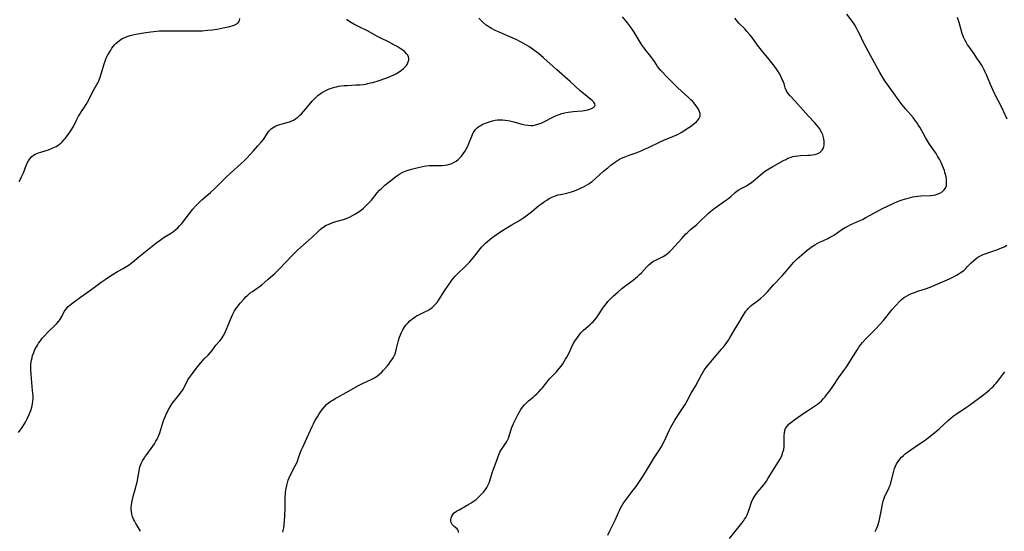
# Model space of a CAD drawing. Units: inches. Extents: x 2061472 to 2066950, y 169145 to 174595.
# Drawn here: x 2061821 to 2062070, y 169296 to 169425 of the extents above; entities that cross this region are included whole.
import ezdxf

# ---------------------------------------------------------------- set-up
doc = ezdxf.new("R2010")
doc.units = ezdxf.units.IN
doc.header["$MEASUREMENT"] = 0
doc.layers.add('c_01_T15S_R18E', color=249, linetype='Continuous')

msp = doc.modelspace()

# ---------------------------------------------------------------- linework, layer by layer
at = {"layer": 'c_01_T15S_R18E'}
for points in [[(2061887.93, 169295.47, 1040), (2061888.05, 169295.89, 1040), (2061888.19, 169296.6, 1040), (2061888.27, 169297.34, 1040), (2061888.43, 169299.49, 1040), (2061888.48, 169300.14, 1040), (2061888.52, 169301.18, 1040), (2061888.51, 169304.17, 1040), (2061888.59, 169305.29, 1040), (2061888.7, 169306.13, 1040), (2061888.93, 169307.27, 1040), (2061889.1, 169307.93, 1040), (2061889.31, 169308.58, 1040), (2061889.55, 169309.22, 1040), (2061889.89, 169309.98, 1040), (2061891.07, 169312.25, 1040), (2061891.37, 169312.85, 1040), (2061891.62, 169313.41, 1040), (2061891.93, 169314.22, 1040), (2061892.36, 169315.46, 1040), (2061892.58, 169316.06, 1040), (2061892.88, 169316.77, 1040), (2061894.11, 169319.36, 1040), (2061895.37, 169322.15, 1040), (2061895.71, 169322.85, 1040), (2061896.07, 169323.54, 1040), (2061896.68, 169324.61, 1040), (2061897.15, 169325.37, 1040), (2061897.55, 169325.95, 1040), (2061897.99, 169326.55, 1040), (2061898.46, 169327.11, 1040), (2061899.02, 169327.67, 1040), (2061899.53, 169328.1, 1040), (2061900.06, 169328.5, 1040), (2061900.55, 169328.82, 1040), (2061901.19, 169329.2, 1040), (2061901.83, 169329.57, 1040), (2061903.97, 169330.71, 1040), (2061907.05, 169332.46, 1040), (2061908.29, 169333.09, 1040), (2061910.4, 169334.07, 1040), (2061911.14, 169334.44, 1040), (2061911.91, 169334.93, 1040), (2061912.48, 169335.4, 1040), (2061912.93, 169335.85, 1040), (2061913.37, 169336.33, 1040), (2061914.31, 169337.41, 1040), (2061914.71, 169337.89, 1040), (2061915.19, 169338.51, 1040), (2061915.53, 169338.98, 1040), (2061915.83, 169339.47, 1040), (2061916.09, 169339.96, 1040), (2061916.3, 169340.46, 1040), (2061916.52, 169341.1, 1040), (2061916.71, 169341.81, 1040), (2061917.18, 169343.83, 1040), (2061917.43, 169344.68, 1040), (2061917.64, 169345.29, 1040), (2061917.9, 169345.89, 1040), (2061918.24, 169346.55, 1040), (2061918.5, 169346.97, 1040), (2061918.77, 169347.36, 1040), (2061919.08, 169347.77, 1040), (2061919.41, 169348.15, 1040), (2061920.06, 169348.81, 1040), (2061920.45, 169349.15, 1040), (2061920.85, 169349.48, 1040), (2061921.27, 169349.77, 1040), (2061921.71, 169350.04, 1040), (2061922.27, 169350.34, 1040), (2061924.17, 169351.22, 1040), (2061924.62, 169351.46, 1040), (2061925.06, 169351.73, 1040), (2061925.71, 169352.21, 1040), (2061926.31, 169352.75, 1040), (2061926.53, 169352.99, 1040), (2061926.92, 169353.47, 1040), (2061927.4, 169354.15, 1040), (2061928.98, 169356.64, 1040), (2061930.15, 169358.33, 1040), (2061930.66, 169359.04, 1040), (2061931.06, 169359.57, 1040), (2061931.49, 169360.08, 1040), (2061932.14, 169360.78, 1040), (2061933.93, 169362.46, 1040), (2061934.53, 169363.05, 1040), (2061935.2, 169363.74, 1040), (2061936.06, 169364.73, 1040), (2061937.3, 169366.33, 1040), (2061937.87, 169367.04, 1040), (2061938.26, 169367.49, 1040), (2061938.66, 169367.92, 1040), (2061939.15, 169368.41, 1040), (2061939.66, 169368.87, 1040), (2061940.23, 169369.35, 1040), (2061940.77, 169369.76, 1040), (2061941.93, 169370.62, 1040), (2061942.56, 169371.05, 1040), (2061943.74, 169371.8, 1040), (2061945.68, 169372.94, 1040), (2061947.55, 169374.06, 1040), (2061948.82, 169374.88, 1040), (2061949.39, 169375.28, 1040), (2061950.08, 169375.79, 1040), (2061950.76, 169376.32, 1040), (2061952.67, 169377.88, 1040), (2061953.36, 169378.41, 1040), (2061954.06, 169378.92, 1040), (2061954.63, 169379.29, 1040), (2061955.27, 169379.66, 1040), (2061955.92, 169379.99, 1040), (2061956.83, 169380.35, 1040), (2061957.53, 169380.57, 1040), (2061958.08, 169380.71, 1040), (2061959.7, 169381.05, 1040), (2061960.33, 169381.2, 1040), (2061960.86, 169381.35, 1040), (2061961.39, 169381.52, 1040), (2061962.03, 169381.75, 1040), (2061962.65, 169382.02, 1040), (2061963.36, 169382.35, 1040), (2061964.09, 169382.71, 1040), (2061964.69, 169383.05, 1040), (2061965.29, 169383.42, 1040), (2061965.7, 169383.7, 1040), (2061966.11, 169384.01, 1040), (2061966.94, 169384.69, 1040), (2061968.99, 169386.54, 1040), (2061970.08, 169387.46, 1040), (2061970.86, 169388.1, 1040), (2061971.71, 169388.75, 1040), (2061972.21, 169389.09, 1040), (2061972.72, 169389.41, 1040), (2061973.51, 169389.83, 1040), (2061974.18, 169390.13, 1040), (2061975.47, 169390.63, 1040), (2061977.22, 169391.24, 1040), (2061978.5, 169391.72, 1040), (2061979.34, 169392.09, 1040), (2061980.18, 169392.48, 1040), (2061983.32, 169393.95, 1040), (2061984.22, 169394.36, 1040), (2061986.48, 169395.32, 1040), (2061987.48, 169395.77, 1040), (2061988.02, 169396.04, 1040), (2061988.55, 169396.33, 1040), (2061989.22, 169396.73, 1040), (2061989.87, 169397.14, 1040), (2061991.2, 169398.06, 1040), (2061991.9, 169398.6, 1040), (2061992.44, 169399.07, 1040), (2061992.88, 169399.56, 1040), (2061993.07, 169399.81, 1040), (2061993.25, 169400.13, 1040), (2061993.35, 169400.45, 1040), (2061993.38, 169400.77, 1040), (2061993.35, 169401.1, 1040), (2061993.24, 169401.58, 1040), (2061993.04, 169402.07, 1040), (2061992.65, 169402.77, 1040), (2061992.08, 169403.52, 1040), (2061991.51, 169404.14, 1040), (2061991.04, 169404.6, 1040), (2061990.56, 169405.05, 1040), (2061987.62, 169407.72, 1040), (2061986.45, 169408.83, 1040), (2061985.38, 169409.94, 1040), (2061983.46, 169411.97, 1040), (2061982.98, 169412.53, 1040), (2061982.64, 169412.98, 1040), (2061982.23, 169413.61, 1040), (2061981.85, 169414.24, 1040), (2061981.44, 169414.87, 1040), (2061981.21, 169415.19, 1040), (2061980.59, 169415.96, 1040), (2061979.51, 169417.27, 1040), (2061979.12, 169417.78, 1040), (2061978.74, 169418.31, 1040), (2061978.21, 169419.11, 1040), (2061976.69, 169421.62, 1040), (2061976.35, 169422.15, 1040), (2061975.79, 169422.96, 1040), (2061975.01, 169423.99, 1040), (2061973.76, 169425.5, 1040)], [(2061944.13, 169399.48, 1038), (2061944.81, 169399.37, 1038), (2061945.3, 169399.28, 1038), (2061946.28, 169399.04, 1038), (2061948.37, 169398.46, 1038), (2061949.06, 169398.3, 1038), (2061949.89, 169398.16, 1038), (2061950.72, 169398.11, 1038), (2061951.13, 169398.13, 1038), (2061951.54, 169398.19, 1038), (2061952.38, 169398.4, 1038), (2061953.21, 169398.72, 1038), (2061953.85, 169399.02, 1038), (2061956.3, 169400.26, 1038), (2061956.89, 169400.53, 1038), (2061957.78, 169400.88, 1038), (2061958.45, 169401.1, 1038), (2061959.13, 169401.27, 1038), (2061960.02, 169401.46, 1038), (2061960.69, 169401.56, 1038), (2061961.34, 169401.63, 1038), (2061963.56, 169401.83, 1038), (2061964.2, 169401.91, 1038), (2061964.98, 169402.07, 1038), (2061965.5, 169402.21, 1038), (2061965.95, 169402.38, 1038), (2061966.44, 169402.65, 1038), (2061966.72, 169402.93, 1038), (2061966.84, 169403.25, 1038), (2061966.77, 169403.59, 1038), (2061966.53, 169403.95, 1038), (2061966.12, 169404.39, 1038), (2061965.35, 169405.03, 1038), (2061964.3, 169405.84, 1038), (2061963.58, 169406.43, 1038), (2061963.01, 169406.93, 1038), (2061960.53, 169409.22, 1038), (2061957.1, 169412.23, 1038), (2061953.82, 169415.17, 1038), (2061952.55, 169416.24, 1038), (2061951.94, 169416.72, 1038), (2061951.32, 169417.18, 1038), (2061950.07, 169418.03, 1038), (2061949.54, 169418.35, 1038), (2061948.34, 169419.04, 1038), (2061947.69, 169419.38, 1038), (2061947.03, 169419.7, 1038), (2061945.9, 169420.22, 1038), (2061942.43, 169421.74, 1038), (2061941.6, 169422.11, 1038), (2061940.67, 169422.59, 1038), (2061940.21, 169422.85, 1038), (2061939.77, 169423.14, 1038), (2061939.35, 169423.45, 1038), (2061938.54, 169424.13, 1038), (2061938.15, 169424.49, 1038), (2061937.44, 169425.22, 1038)], [(2061970.04, 169294.7, 1044), (2061970.56, 169295.78, 1044), (2061971.5, 169297.64, 1044), (2061971.9, 169298.53, 1044), (2061972.72, 169300.43, 1044), (2061972.98, 169300.99, 1044), (2061973.3, 169301.58, 1044), (2061973.63, 169302.15, 1044), (2061973.97, 169302.7, 1044), (2061974.43, 169303.37, 1044), (2061975.19, 169304.41, 1044), (2061976.49, 169306.05, 1044), (2061976.95, 169306.66, 1044), (2061977.4, 169307.27, 1044), (2061978.27, 169308.52, 1044), (2061978.92, 169309.54, 1044), (2061980.98, 169313.02, 1044), (2061981.57, 169313.95, 1044), (2061982.76, 169315.73, 1044), (2061983.12, 169316.3, 1044), (2061983.52, 169316.97, 1044), (2061984.2, 169318.21, 1044), (2061984.72, 169319.26, 1044), (2061985.56, 169321.11, 1044), (2061985.97, 169321.96, 1044), (2061986.28, 169322.53, 1044), (2061987.02, 169323.75, 1044), (2061988.43, 169325.93, 1044), (2061989.56, 169327.74, 1044), (2061990, 169328.48, 1044), (2061991.13, 169330.52, 1044), (2061992.17, 169332.31, 1044), (2061993.7, 169335.15, 1044), (2061994.04, 169335.76, 1044), (2061994.41, 169336.35, 1044), (2061994.87, 169337.01, 1044), (2061995.64, 169338, 1044), (2061996.49, 169339.01, 1044), (2061998.78, 169341.63, 1044), (2061999.17, 169342.09, 1044), (2061999.72, 169342.79, 1044), (2062000.15, 169343.37, 1044), (2062000.54, 169343.96, 1044), (2062000.92, 169344.56, 1044), (2062002.07, 169346.5, 1044), (2062003.16, 169348.3, 1044), (2062004.27, 169350.18, 1044), (2062004.69, 169350.86, 1044), (2062004.96, 169351.25, 1044), (2062005.26, 169351.63, 1044), (2062005.58, 169351.99, 1044), (2062005.92, 169352.33, 1044), (2062006.27, 169352.64, 1044), (2062006.65, 169352.93, 1044), (2062007.79, 169353.78, 1044), (2062008.59, 169354.41, 1044), (2062009.36, 169355.09, 1044), (2062009.76, 169355.49, 1044), (2062010.38, 169356.15, 1044), (2062011.9, 169357.89, 1044), (2062014.1, 169360.18, 1044), (2062014.67, 169360.84, 1044), (2062016.09, 169362.55, 1044), (2062016.54, 169363.06, 1044), (2062016.99, 169363.55, 1044), (2062017.88, 169364.43, 1044), (2062019.08, 169365.5, 1044), (2062019.76, 169366.07, 1044), (2062020.44, 169366.62, 1044), (2062020.98, 169367.03, 1044), (2062021.67, 169367.53, 1044), (2062022.37, 169367.99, 1044), (2062022.97, 169368.35, 1044), (2062023.57, 169368.67, 1044), (2062024.37, 169369.04, 1044), (2062025.64, 169369.59, 1044), (2062026.08, 169369.81, 1044), (2062026.7, 169370.15, 1044), (2062027.3, 169370.54, 1044), (2062029.14, 169371.84, 1044), (2062030.02, 169372.38, 1044), (2062030.66, 169372.72, 1044), (2062031.32, 169373.03, 1044), (2062033.57, 169374.02, 1044), (2062034.37, 169374.39, 1044), (2062035.26, 169374.85, 1044), (2062037.43, 169376.08, 1044), (2062038.52, 169376.66, 1044), (2062039.47, 169377.14, 1044), (2062042.16, 169378.43, 1044), (2062043.27, 169378.92, 1044), (2062044.2, 169379.27, 1044), (2062045.29, 169379.62, 1044), (2062045.91, 169379.79, 1044), (2062047.1, 169380.07, 1044), (2062047.67, 169380.17, 1044), (2062048.38, 169380.26, 1044), (2062049.15, 169380.33, 1044), (2062051.61, 169380.47, 1044), (2062052.37, 169380.56, 1044), (2062052.84, 169380.64, 1044), (2062053.29, 169380.76, 1044), (2062053.91, 169380.99, 1044), (2062054.54, 169381.36, 1044), (2062055.07, 169381.85, 1044), (2062055.45, 169382.46, 1044), (2062055.6, 169382.93, 1044), (2062055.66, 169383.67, 1044), (2062055.61, 169384.47, 1044), (2062055.5, 169385.15, 1044), (2062055.38, 169385.7, 1044), (2062055.23, 169386.26, 1044), (2062055.08, 169386.74, 1044), (2062054.87, 169387.35, 1044), (2062054.63, 169387.95, 1044), (2062054.24, 169388.8, 1044), (2062053.82, 169389.61, 1044), (2062053.36, 169390.4, 1044), (2062052.97, 169391.02, 1044), (2062051.35, 169393.41, 1044), (2062050.8, 169394.26, 1044), (2062050.33, 169395.05, 1044), (2062048.85, 169397.67, 1044), (2062048.48, 169398.27, 1044), (2062048.1, 169398.84, 1044), (2062047.7, 169399.4, 1044), (2062047.16, 169400.09, 1044), (2062045.24, 169402.31, 1044), (2062044.4, 169403.35, 1044), (2062043.67, 169404.35, 1044), (2062042.26, 169406.38, 1044), (2062040.71, 169408.44, 1044), (2062040.06, 169409.37, 1044), (2062039.51, 169410.24, 1044), (2062038.8, 169411.46, 1044), (2062035.89, 169416.69, 1044), (2062035.05, 169418.27, 1044), (2062034.66, 169419.08, 1044), (2062033.71, 169421.08, 1044), (2062033.24, 169422.02, 1044), (2062032.8, 169422.82, 1044), (2062032.34, 169423.59, 1044), (2062032.01, 169424.09, 1044), (2062031.5, 169424.77, 1044), (2062030.42, 169426.16, 1044)], [(2062070.95, 169399.7, 1046), (2062069.99, 169401.74, 1046), (2062069.31, 169403.13, 1046), (2062068.02, 169405.7, 1046), (2062067.44, 169406.91, 1046), (2062066.74, 169408.49, 1046), (2062065.81, 169410.72, 1046), (2062065.42, 169411.6, 1046), (2062065.15, 169412.13, 1046), (2062064.59, 169413.12, 1046), (2062064.1, 169413.92, 1046), (2062063.3, 169415.13, 1046), (2062062.6, 169416.16, 1046), (2062061.33, 169417.93, 1046), (2062060.96, 169418.47, 1046), (2062060.56, 169419.13, 1046), (2062060.23, 169419.76, 1046), (2062059.94, 169420.42, 1046), (2062059.62, 169421.31, 1046), (2062059.33, 169422.28, 1046), (2062058.85, 169424.08, 1046), (2062058.44, 169425.37, 1046)], [(2061821.14, 169320.62, 1036), (2061822.1, 169321.89, 1036), (2061822.54, 169322.53, 1036), (2061822.98, 169323.28, 1036), (2061823.4, 169324.09, 1036), (2061823.9, 169325.21, 1036), (2061824.26, 169326.15, 1036), (2061824.53, 169327.01, 1036), (2061824.74, 169327.89, 1036), (2061824.83, 169328.53, 1036), (2061824.86, 169329.05, 1036), (2061824.85, 169329.87, 1036), (2061824.74, 169331.25, 1036), (2061824.35, 169335.31, 1036), (2061824.29, 169336.52, 1036), (2061824.29, 169337.17, 1036), (2061824.33, 169337.83, 1036), (2061824.41, 169338.47, 1036), (2061824.47, 169338.9, 1036), (2061824.6, 169339.48, 1036), (2061824.75, 169340.06, 1036), (2061825.01, 169340.83, 1036), (2061825.32, 169341.55, 1036), (2061825.69, 169342.25, 1036), (2061825.96, 169342.69, 1036), (2061826.25, 169343.14, 1036), (2061826.7, 169343.79, 1036), (2061827.19, 169344.42, 1036), (2061827.8, 169345.12, 1036), (2061828.57, 169345.93, 1036), (2061830.44, 169347.76, 1036), (2061830.84, 169348.18, 1036), (2061831.34, 169348.75, 1036), (2061831.6, 169349.1, 1036), (2061831.84, 169349.46, 1036), (2061832.1, 169349.91, 1036), (2061832.72, 169351.16, 1036), (2061833.01, 169351.62, 1036), (2061833.36, 169352.02, 1036), (2061833.76, 169352.41, 1036), (2061834.58, 169353.08, 1036), (2061836.8, 169354.76, 1036), (2061839.71, 169356.83, 1036), (2061842.04, 169358.54, 1036), (2061843.03, 169359.25, 1036), (2061843.92, 169359.84, 1036), (2061845.09, 169360.57, 1036), (2061846.22, 169361.23, 1036), (2061847.61, 169362.01, 1036), (2061848.3, 169362.42, 1036), (2061849.14, 169362.98, 1036), (2061849.98, 169363.63, 1036), (2061851.59, 169364.96, 1036), (2061853.29, 169366.32, 1036), (2061854.9, 169367.65, 1036), (2061856.1, 169368.58, 1036), (2061857.29, 169369.42, 1036), (2061858.01, 169369.9, 1036), (2061859.58, 169370.87, 1036), (2061860.3, 169371.36, 1036), (2061860.94, 169371.86, 1036), (2061861.42, 169372.29, 1036), (2061861.86, 169372.75, 1036), (2061862.42, 169373.39, 1036), (2061864.62, 169376.26, 1036), (2061865.23, 169377, 1036), (2061865.87, 169377.72, 1036), (2061866.5, 169378.37, 1036), (2061867.53, 169379.34, 1036), (2061869.66, 169381.21, 1036), (2061870.82, 169382.28, 1036), (2061872.06, 169383.48, 1036), (2061873.68, 169385.14, 1036), (2061874.69, 169386.07, 1036), (2061877.34, 169388.39, 1036), (2061878.3, 169389.3, 1036), (2061878.84, 169389.87, 1036), (2061880.52, 169391.73, 1036), (2061881.65, 169392.94, 1036), (2061882.49, 169393.87, 1036), (2061883.05, 169394.58, 1036), (2061883.39, 169395.08, 1036), (2061884.1, 169396.19, 1036), (2061884.44, 169396.66, 1036), (2061884.76, 169397.03, 1036), (2061885.12, 169397.36, 1036), (2061885.5, 169397.63, 1036), (2061885.91, 169397.86, 1036), (2061886.46, 169398.11, 1036), (2061887.16, 169398.36, 1036), (2061887.76, 169398.54, 1036), (2061889.62, 169399.07, 1036), (2061890.24, 169399.29, 1036), (2061890.81, 169399.56, 1036), (2061891.27, 169399.85, 1036), (2061891.71, 169400.2, 1036), (2061892.14, 169400.59, 1036), (2061892.63, 169401.08, 1036), (2061893.71, 169402.26, 1036), (2061895.46, 169404.3, 1036), (2061895.83, 169404.72, 1036), (2061896.31, 169405.21, 1036), (2061896.82, 169405.68, 1036), (2061897.35, 169406.09, 1036), (2061897.7, 169406.32, 1036), (2061898.51, 169406.79, 1036), (2061899.29, 169407.16, 1036), (2061899.9, 169407.4, 1036), (2061900.53, 169407.62, 1036), (2061901.02, 169407.75, 1036), (2061901.52, 169407.87, 1036), (2061902.11, 169407.99, 1036), (2061902.71, 169408.09, 1036), (2061903.44, 169408.17, 1036), (2061904.21, 169408.23, 1036), (2061906.43, 169408.33, 1036), (2061907.37, 169408.39, 1036), (2061908.36, 169408.49, 1036), (2061908.89, 169408.57, 1036), (2061909.42, 169408.67, 1036), (2061910.13, 169408.83, 1036), (2061910.71, 169408.99, 1036), (2061912.25, 169409.46, 1036), (2061914.01, 169410.06, 1036), (2061915.11, 169410.49, 1036), (2061916.13, 169410.96, 1036), (2061916.65, 169411.23, 1036), (2061917.32, 169411.63, 1036), (2061917.93, 169412.06, 1036), (2061918.42, 169412.46, 1036), (2061918.81, 169412.86, 1036), (2061919.16, 169413.28, 1036), (2061919.43, 169413.7, 1036), (2061919.64, 169414.13, 1036), (2061919.77, 169414.56, 1036), (2061919.79, 169414.99, 1036), (2061919.7, 169415.41, 1036), (2061919.5, 169415.82, 1036), (2061919.21, 169416.22, 1036), (2061918.78, 169416.68, 1036), (2061918.27, 169417.11, 1036), (2061917.88, 169417.4, 1036), (2061917.36, 169417.73, 1036), (2061916.82, 169418.05, 1036), (2061915.98, 169418.5, 1036), (2061914.61, 169419.2, 1036), (2061912.71, 169420.14, 1036), (2061911.9, 169420.55, 1036), (2061909.31, 169421.98, 1036), (2061907.21, 169423.01, 1036), (2061906.57, 169423.33, 1036), (2061905.89, 169423.7, 1036), (2061904.89, 169424.3, 1036), (2061904.07, 169424.82, 1036)], [(2061821.37, 169384.01, 1034), (2061821.68, 169384.59, 1034), (2061821.97, 169385.17, 1034), (2061822.4, 169386.17, 1034), (2061823.11, 169387.99, 1034), (2061823.37, 169388.6, 1034), (2061823.67, 169389.17, 1034), (2061824, 169389.69, 1034), (2061824.5, 169390.25, 1034), (2061824.94, 169390.59, 1034), (2061825.42, 169390.88, 1034), (2061825.8, 169391.05, 1034), (2061826.22, 169391.21, 1034), (2061826.84, 169391.41, 1034), (2061828.15, 169391.78, 1034), (2061828.74, 169391.97, 1034), (2061829.51, 169392.26, 1034), (2061830.26, 169392.61, 1034), (2061830.67, 169392.84, 1034), (2061831.07, 169393.09, 1034), (2061831.5, 169393.4, 1034), (2061831.91, 169393.74, 1034), (2061832.29, 169394.09, 1034), (2061832.66, 169394.46, 1034), (2061833, 169394.84, 1034), (2061833.32, 169395.23, 1034), (2061833.75, 169395.8, 1034), (2061834.16, 169396.38, 1034), (2061834.5, 169396.93, 1034), (2061835.03, 169397.88, 1034), (2061835.82, 169399.44, 1034), (2061836.36, 169400.45, 1034), (2061836.67, 169400.99, 1034), (2061837.07, 169401.63, 1034), (2061837.82, 169402.74, 1034), (2061838.24, 169403.42, 1034), (2061838.58, 169404.02, 1034), (2061838.91, 169404.62, 1034), (2061839.96, 169406.68, 1034), (2061841.26, 169409.01, 1034), (2061841.54, 169409.58, 1034), (2061841.72, 169410.05, 1034), (2061841.89, 169410.53, 1034), (2061842.81, 169413.68, 1034), (2061843.04, 169414.37, 1034), (2061843.31, 169415.06, 1034), (2061843.66, 169415.78, 1034), (2061844.05, 169416.48, 1034), (2061844.48, 169417.15, 1034), (2061844.79, 169417.61, 1034), (2061845.12, 169418.05, 1034), (2061845.45, 169418.44, 1034), (2061845.8, 169418.81, 1034), (2061846.23, 169419.21, 1034), (2061846.69, 169419.57, 1034), (2061847.4, 169420.02, 1034), (2061848, 169420.33, 1034), (2061848.63, 169420.59, 1034), (2061849.4, 169420.85, 1034), (2061850.38, 169421.09, 1034), (2061851.29, 169421.25, 1034), (2061853.33, 169421.58, 1034), (2061854.64, 169421.76, 1034), (2061855.39, 169421.84, 1034), (2061856.77, 169421.95, 1034), (2061857.44, 169421.98, 1034), (2061858.41, 169422, 1034), (2061862.2, 169421.97, 1034), (2061865.36, 169421.97, 1034), (2061866.9, 169421.99, 1034), (2061867.55, 169422.02, 1034), (2061868.97, 169422.13, 1034), (2061870.1, 169422.27, 1034), (2061871.37, 169422.45, 1034), (2061872.89, 169422.71, 1034), (2061874.55, 169423.06, 1034), (2061875.19, 169423.23, 1034), (2061875.62, 169423.39, 1034), (2061876.01, 169423.56, 1034), (2061876.55, 169423.93, 1034), (2061876.84, 169424.26, 1034), (2061877.03, 169424.64, 1034), (2061877.11, 169425.08, 1034)], [(2061976.55, 169359.14, 1042), (2061977.05, 169359.55, 1042), (2061977.59, 169360.02, 1042), (2061978.1, 169360.5, 1042), (2061978.54, 169360.94, 1042), (2061979.94, 169362.45, 1042), (2061980.41, 169362.93, 1042), (2061980.9, 169363.36, 1042), (2061981.43, 169363.75, 1042), (2061981.76, 169363.94, 1042), (2061982.16, 169364.15, 1042), (2061983.33, 169364.67, 1042), (2061984.04, 169365.02, 1042), (2061984.43, 169365.26, 1042), (2061985.02, 169365.69, 1042), (2061985.6, 169366.19, 1042), (2061986.15, 169366.74, 1042), (2061987.01, 169367.67, 1042), (2061988.74, 169369.63, 1042), (2061989.8, 169370.75, 1042), (2061990.19, 169371.13, 1042), (2061990.96, 169371.83, 1042), (2061992.44, 169373.07, 1042), (2061993.07, 169373.63, 1042), (2061993.57, 169374.1, 1042), (2061994.99, 169375.49, 1042), (2061995.44, 169375.91, 1042), (2061996.09, 169376.46, 1042), (2061997.17, 169377.3, 1042), (2061999.57, 169378.97, 1042), (2062000.3, 169379.51, 1042), (2062001.13, 169380.21, 1042), (2062002.23, 169381.2, 1042), (2062002.71, 169381.58, 1042), (2062003.19, 169381.89, 1042), (2062003.78, 169382.22, 1042), (2062005.12, 169382.91, 1042), (2062005.43, 169383.11, 1042), (2062006.09, 169383.57, 1042), (2062006.75, 169384.07, 1042), (2062009.16, 169386.07, 1042), (2062009.9, 169386.63, 1042), (2062010.32, 169386.92, 1042), (2062010.75, 169387.19, 1042), (2062011.75, 169387.79, 1042), (2062014.43, 169389.25, 1042), (2062014.99, 169389.55, 1042), (2062015.56, 169389.82, 1042), (2062016.15, 169390.05, 1042), (2062016.76, 169390.24, 1042), (2062017.37, 169390.39, 1042), (2062018.03, 169390.49, 1042), (2062018.7, 169390.55, 1042), (2062020.56, 169390.61, 1042), (2062021.17, 169390.64, 1042), (2062021.73, 169390.68, 1042), (2062022.27, 169390.76, 1042), (2062022.69, 169390.87, 1042), (2062023.09, 169391.01, 1042), (2062023.65, 169391.33, 1042), (2062023.95, 169391.59, 1042), (2062024.2, 169391.9, 1042), (2062024.44, 169392.32, 1042), (2062024.61, 169392.78, 1042), (2062024.7, 169393.16, 1042), (2062024.75, 169393.64, 1042), (2062024.74, 169394.13, 1042), (2062024.65, 169394.75, 1042), (2062024.48, 169395.38, 1042), (2062024.36, 169395.72, 1042), (2062024.12, 169396.27, 1042), (2062023.83, 169396.82, 1042), (2062023.58, 169397.23, 1042), (2062023.23, 169397.73, 1042), (2062022.79, 169398.29, 1042), (2062022.31, 169398.84, 1042), (2062020.74, 169400.49, 1042), (2062019.41, 169401.93, 1042), (2062017.32, 169404.33, 1042), (2062016.14, 169405.58, 1042), (2062015.62, 169406.16, 1042), (2062015.43, 169406.42, 1042), (2062015.19, 169406.82, 1042), (2062014.87, 169407.64, 1042), (2062014.6, 169408.58, 1042), (2062014.41, 169409.14, 1042), (2062014.23, 169409.58, 1042), (2062013.96, 169410.17, 1042), (2062013.67, 169410.73, 1042), (2062013.34, 169411.29, 1042), (2062012.91, 169411.98, 1042), (2062012.56, 169412.49, 1042), (2062011.82, 169413.48, 1042), (2062010.52, 169415.14, 1042), (2062009.59, 169416.3, 1042), (2062008.57, 169417.53, 1042), (2062007.91, 169418.36, 1042), (2062006.49, 169420.3, 1042), (2062006.02, 169420.91, 1042), (2062005.21, 169421.86, 1042), (2062004.74, 169422.38, 1042), (2062003.19, 169423.96, 1042), (2062002.85, 169424.33, 1042), (2062002.58, 169424.65, 1042), (2062002.17, 169425.19, 1042)], [(2061852.02, 169295.7, 1038), (2061851.2, 169296.99, 1038), (2061850.8, 169297.66, 1038), (2061850.44, 169298.34, 1038), (2061850.25, 169298.75, 1038), (2061850, 169299.36, 1038), (2061849.8, 169300.05, 1038), (2061849.68, 169300.76, 1038), (2061849.64, 169301.22, 1038), (2061849.63, 169301.64, 1038), (2061849.68, 169302.31, 1038), (2061849.78, 169302.98, 1038), (2061849.95, 169303.74, 1038), (2061850.24, 169304.82, 1038), (2061850.74, 169306.53, 1038), (2061850.93, 169307.27, 1038), (2061851.11, 169308.09, 1038), (2061851.62, 169310.95, 1038), (2061851.73, 169311.45, 1038), (2061851.85, 169311.93, 1038), (2061852.14, 169312.78, 1038), (2061852.47, 169313.45, 1038), (2061852.81, 169314.01, 1038), (2061853.18, 169314.55, 1038), (2061853.57, 169315.09, 1038), (2061855.1, 169317.15, 1038), (2061855.52, 169317.77, 1038), (2061855.91, 169318.41, 1038), (2061856.19, 169318.92, 1038), (2061856.44, 169319.45, 1038), (2061856.66, 169319.98, 1038), (2061856.85, 169320.52, 1038), (2061857.66, 169323.1, 1038), (2061857.91, 169323.84, 1038), (2061858.2, 169324.58, 1038), (2061858.5, 169325.28, 1038), (2061858.72, 169325.72, 1038), (2061859.09, 169326.43, 1038), (2061859.5, 169327.12, 1038), (2061860.03, 169327.94, 1038), (2061860.35, 169328.38, 1038), (2061861, 169329.22, 1038), (2061862, 169330.44, 1038), (2061862.39, 169330.97, 1038), (2061862.74, 169331.52, 1038), (2061862.96, 169331.93, 1038), (2061863.75, 169333.52, 1038), (2061863.97, 169333.91, 1038), (2061864.37, 169334.54, 1038), (2061865.09, 169335.54, 1038), (2061866.32, 169337.12, 1038), (2061867.2, 169338.2, 1038), (2061867.64, 169338.69, 1038), (2061868.11, 169339.19, 1038), (2061869.12, 169340.17, 1038), (2061869.61, 169340.7, 1038), (2061870.07, 169341.31, 1038), (2061871.03, 169342.67, 1038), (2061872, 169343.75, 1038), (2061872.43, 169344.27, 1038), (2061872.74, 169344.69, 1038), (2061873.13, 169345.39, 1038), (2061873.49, 169346.14, 1038), (2061874.38, 169348.33, 1038), (2061874.73, 169349.17, 1038), (2061875.27, 169350.35, 1038), (2061875.78, 169351.33, 1038), (2061876.08, 169351.81, 1038), (2061876.38, 169352.26, 1038), (2061876.66, 169352.62, 1038), (2061877.16, 169353.23, 1038), (2061878.19, 169354.38, 1038), (2061878.71, 169354.93, 1038), (2061879.12, 169355.32, 1038), (2061879.73, 169355.84, 1038), (2061880.27, 169356.23, 1038), (2061881.45, 169357.03, 1038), (2061882, 169357.42, 1038), (2061882.69, 169357.97, 1038), (2061884.23, 169359.34, 1038), (2061885.89, 169360.75, 1038), (2061886.3, 169361.11, 1038), (2061887.06, 169361.87, 1038), (2061890.27, 169365.28, 1038), (2061890.95, 169365.98, 1038), (2061891.64, 169366.66, 1038), (2061892.42, 169367.35, 1038), (2061893.83, 169368.54, 1038), (2061894.61, 169369.23, 1038), (2061895.39, 169369.95, 1038), (2061896.93, 169371.47, 1038), (2061897.39, 169371.89, 1038), (2061897.87, 169372.28, 1038), (2061898.19, 169372.49, 1038), (2061898.76, 169372.84, 1038), (2061899.37, 169373.14, 1038), (2061899.99, 169373.4, 1038), (2061900.58, 169373.62, 1038), (2061901.33, 169373.85, 1038), (2061903.3, 169374.42, 1038), (2061903.95, 169374.65, 1038), (2061904.59, 169374.91, 1038), (2061905.57, 169375.39, 1038), (2061906.29, 169375.81, 1038), (2061907.23, 169376.43, 1038), (2061907.79, 169376.84, 1038), (2061908.32, 169377.27, 1038), (2061909.08, 169377.96, 1038), (2061909.46, 169378.34, 1038), (2061910.32, 169379.3, 1038), (2061911.76, 169381.07, 1038), (2061912.37, 169381.76, 1038), (2061912.76, 169382.14, 1038), (2061913.23, 169382.58, 1038), (2061913.73, 169383.01, 1038), (2061914.79, 169383.86, 1038), (2061916.42, 169385.13, 1038), (2061916.97, 169385.53, 1038), (2061917.53, 169385.9, 1038), (2061918.1, 169386.23, 1038), (2061918.68, 169386.51, 1038), (2061919.13, 169386.69, 1038), (2061919.58, 169386.85, 1038), (2061920.48, 169387.12, 1038), (2061922.11, 169387.52, 1038), (2061923.65, 169387.85, 1038), (2061924.14, 169387.93, 1038), (2061924.9, 169388, 1038), (2061925.78, 169388.04, 1038), (2061928.24, 169388.05, 1038), (2061928.91, 169388.09, 1038), (2061929.58, 169388.18, 1038), (2061930.17, 169388.32, 1038), (2061930.66, 169388.5, 1038), (2061931.28, 169388.82, 1038), (2061931.77, 169389.14, 1038), (2061932.24, 169389.51, 1038), (2061932.69, 169389.92, 1038), (2061933.11, 169390.37, 1038), (2061933.55, 169390.92, 1038), (2061933.95, 169391.5, 1038), (2061934.31, 169392.12, 1038), (2061934.67, 169392.87, 1038), (2061934.94, 169393.52, 1038), (2061935.66, 169395.41, 1038), (2061935.84, 169395.82, 1038), (2061936.04, 169396.22, 1038), (2061936.26, 169396.6, 1038), (2061936.65, 169397.11, 1038), (2061937.08, 169397.53, 1038), (2061937.5, 169397.85, 1038), (2061937.96, 169398.13, 1038), (2061938.35, 169398.34, 1038), (2061938.88, 169398.58, 1038), (2061939.43, 169398.81, 1038), (2061940.34, 169399.13, 1038), (2061940.95, 169399.3, 1038), (2061941.56, 169399.43, 1038), (2061942.19, 169399.52, 1038), (2061942.63, 169399.55, 1038), (2061943.45, 169399.54, 1038), (2061944.13, 169399.48, 1038)], [(2062000.81, 169293.89, 1046), (2062003.9, 169297.75, 1046), (2062004.39, 169298.41, 1046), (2062004.6, 169298.73, 1046), (2062004.89, 169299.19, 1046), (2062005.24, 169299.83, 1046), (2062005.54, 169300.5, 1046), (2062005.8, 169301.21, 1046), (2062006.39, 169303.07, 1046), (2062006.68, 169303.78, 1046), (2062007.1, 169304.51, 1046), (2062007.6, 169305.21, 1046), (2062008.91, 169306.77, 1046), (2062009.4, 169307.38, 1046), (2062010.14, 169308.38, 1046), (2062010.59, 169309.07, 1046), (2062011.03, 169309.76, 1046), (2062013.13, 169313.15, 1046), (2062013.53, 169313.84, 1046), (2062013.9, 169314.57, 1046), (2062014.13, 169315.1, 1046), (2062014.31, 169315.64, 1046), (2062014.49, 169316.35, 1046), (2062014.58, 169317.14, 1046), (2062014.6, 169317.78, 1046), (2062014.58, 169319.17, 1046), (2062014.6, 169319.87, 1046), (2062014.66, 169320.54, 1046), (2062014.8, 169321.18, 1046), (2062014.96, 169321.61, 1046), (2062015.12, 169321.92, 1046), (2062015.33, 169322.22, 1046), (2062015.87, 169322.81, 1046), (2062016.19, 169323.08, 1046), (2062016.95, 169323.67, 1046), (2062018.11, 169324.52, 1046), (2062019.32, 169325.38, 1046), (2062020.47, 169326.12, 1046), (2062022.01, 169327.08, 1046), (2062022.54, 169327.42, 1046), (2062023.05, 169327.79, 1046), (2062023.47, 169328.12, 1046), (2062024, 169328.6, 1046), (2062024.48, 169329.1, 1046), (2062024.94, 169329.63, 1046), (2062025.32, 169330.1, 1046), (2062026.12, 169331.16, 1046), (2062026.9, 169332.26, 1046), (2062028.36, 169334.43, 1046), (2062029.96, 169336.59, 1046), (2062030.46, 169337.31, 1046), (2062031.15, 169338.37, 1046), (2062033.11, 169341.58, 1046), (2062033.49, 169342.15, 1046), (2062034, 169342.84, 1046), (2062034.4, 169343.33, 1046), (2062035.17, 169344.18, 1046), (2062037.78, 169346.81, 1046), (2062038.7, 169347.8, 1046), (2062039.6, 169348.85, 1046), (2062041.9, 169351.68, 1046), (2062042.79, 169352.69, 1046), (2062043.73, 169353.67, 1046), (2062044.2, 169354.11, 1046), (2062044.79, 169354.59, 1046), (2062045.48, 169355.05, 1046), (2062046.1, 169355.39, 1046), (2062046.74, 169355.69, 1046), (2062047.51, 169355.99, 1046), (2062048.63, 169356.37, 1046), (2062050.31, 169356.89, 1046), (2062051.48, 169357.31, 1046), (2062052.12, 169357.57, 1046), (2062053.39, 169358.12, 1046), (2062056.36, 169359.45, 1046), (2062057.56, 169360.03, 1046), (2062058.14, 169360.34, 1046), (2062058.61, 169360.61, 1046), (2062059.06, 169360.89, 1046), (2062059.47, 169361.17, 1046), (2062060.05, 169361.63, 1046), (2062060.52, 169362.05, 1046), (2062060.96, 169362.49, 1046), (2062061.86, 169363.44, 1046), (2062062.5, 169364.06, 1046), (2062062.99, 169364.45, 1046), (2062063.55, 169364.84, 1046), (2062064.25, 169365.23, 1046), (2062064.92, 169365.55, 1046), (2062065.61, 169365.84, 1046), (2062066.31, 169366.08, 1046), (2062068.35, 169366.74, 1046), (2062068.92, 169366.96, 1046), (2062069.54, 169367.21, 1046), (2062070.15, 169367.5, 1046), (2062070.88, 169367.88, 1046)], [(2061932.35, 169295.37, 1042), (2061932.34, 169295.74, 1042), (2061932.2, 169296.07, 1042), (2061931.99, 169296.3, 1042), (2061931.26, 169296.89, 1042), (2061930.97, 169297.16, 1042), (2061930.73, 169297.44, 1042), (2061930.53, 169297.76, 1042), (2061930.42, 169298.07, 1042), (2061930.36, 169298.39, 1042), (2061930.37, 169298.72, 1042), (2061930.44, 169299.05, 1042), (2061930.62, 169299.5, 1042), (2061930.9, 169299.94, 1042), (2061931.26, 169300.34, 1042), (2061931.82, 169300.77, 1042), (2061932.48, 169301.16, 1042), (2061933.93, 169301.93, 1042), (2061934.97, 169302.53, 1042), (2061935.51, 169302.85, 1042), (2061936.03, 169303.2, 1042), (2061936.76, 169303.76, 1042), (2061937.37, 169304.3, 1042), (2061937.8, 169304.73, 1042), (2061938.23, 169305.17, 1042), (2061938.61, 169305.59, 1042), (2061938.98, 169306.03, 1042), (2061939.48, 169306.74, 1042), (2061939.86, 169307.43, 1042), (2061940.07, 169307.92, 1042), (2061940.25, 169308.42, 1042), (2061940.96, 169310.72, 1042), (2061941.18, 169311.39, 1042), (2061941.86, 169313.19, 1042), (2061942.33, 169314.59, 1042), (2061942.58, 169315.23, 1042), (2061942.78, 169315.66, 1042), (2061943.02, 169316.08, 1042), (2061943.36, 169316.59, 1042), (2061944.06, 169317.57, 1042), (2061944.45, 169318.21, 1042), (2061944.8, 169318.89, 1042), (2061944.95, 169319.23, 1042), (2061945.15, 169319.75, 1042), (2061945.83, 169321.94, 1042), (2061945.94, 169322.23, 1042), (2061946.3, 169323.07, 1042), (2061946.7, 169323.9, 1042), (2061947.31, 169325.1, 1042), (2061947.72, 169325.83, 1042), (2061948.09, 169326.43, 1042), (2061948.49, 169326.99, 1042), (2061949.02, 169327.62, 1042), (2061949.52, 169328.12, 1042), (2061950.06, 169328.59, 1042), (2061951.17, 169329.51, 1042), (2061951.66, 169329.95, 1042), (2061952.14, 169330.4, 1042), (2061952.66, 169330.93, 1042), (2061953.16, 169331.47, 1042), (2061953.52, 169331.9, 1042), (2061954.44, 169333.09, 1042), (2061954.97, 169333.74, 1042), (2061955.42, 169334.24, 1042), (2061957.11, 169335.96, 1042), (2061957.46, 169336.35, 1042), (2061957.79, 169336.75, 1042), (2061958.27, 169337.41, 1042), (2061958.66, 169337.98, 1042), (2061959.36, 169339.12, 1042), (2061959.69, 169339.68, 1042), (2061960.09, 169340.41, 1042), (2061961.34, 169342.97, 1042), (2061961.76, 169343.7, 1042), (2061962.36, 169344.62, 1042), (2061962.8, 169345.22, 1042), (2061963.27, 169345.78, 1042), (2061963.83, 169346.38, 1042), (2061964.5, 169346.99, 1042), (2061965.5, 169347.82, 1042), (2061965.96, 169348.23, 1042), (2061966.32, 169348.57, 1042), (2061966.66, 169348.94, 1042), (2061967.18, 169349.58, 1042), (2061967.56, 169350.11, 1042), (2061968.8, 169352.02, 1042), (2061969.19, 169352.56, 1042), (2061969.71, 169353.22, 1042), (2061970.1, 169353.68, 1042), (2061971, 169354.61, 1042), (2061971.49, 169355.1, 1042), (2061972.55, 169356.06, 1042), (2061973.62, 169356.93, 1042), (2061976.55, 169359.14, 1042)], [(2062037.64, 169295.66, 1048), (2062037.95, 169296.33, 1048), (2062038.26, 169297.15, 1048), (2062038.58, 169298.24, 1048), (2062038.88, 169299.49, 1048), (2062039.04, 169300.32, 1048), (2062039.42, 169302.55, 1048), (2062039.6, 169303.3, 1048), (2062039.75, 169303.81, 1048), (2062040.05, 169304.56, 1048), (2062041.02, 169306.52, 1048), (2062041.24, 169307.01, 1048), (2062041.45, 169307.54, 1048), (2062041.68, 169308.27, 1048), (2062042.3, 169310.86, 1048), (2062042.49, 169311.52, 1048), (2062042.73, 169312.15, 1048), (2062043.01, 169312.75, 1048), (2062043.38, 169313.34, 1048), (2062043.81, 169313.89, 1048), (2062044.26, 169314.4, 1048), (2062044.75, 169314.87, 1048), (2062045.3, 169315.32, 1048), (2062045.8, 169315.7, 1048), (2062046.32, 169316.07, 1048), (2062048.84, 169317.74, 1048), (2062050.26, 169318.72, 1048), (2062051.1, 169319.34, 1048), (2062052.27, 169320.26, 1048), (2062053.22, 169321.05, 1048), (2062053.89, 169321.63, 1048), (2062054.68, 169322.36, 1048), (2062056.06, 169323.7, 1048), (2062056.7, 169324.26, 1048), (2062057.28, 169324.73, 1048), (2062058.05, 169325.28, 1048), (2062060.66, 169327, 1048), (2062061.45, 169327.56, 1048), (2062064.71, 169329.97, 1048), (2062065.79, 169330.8, 1048), (2062066.48, 169331.37, 1048), (2062066.93, 169331.78, 1048), (2062067.37, 169332.2, 1048), (2062067.79, 169332.65, 1048), (2062068.19, 169333.11, 1048), (2062069.08, 169334.23, 1048), (2062070.36, 169335.96, 1048)]]:
    msp.add_polyline3d(points, dxfattribs=at)

doc.saveas('drawing.dxf')
